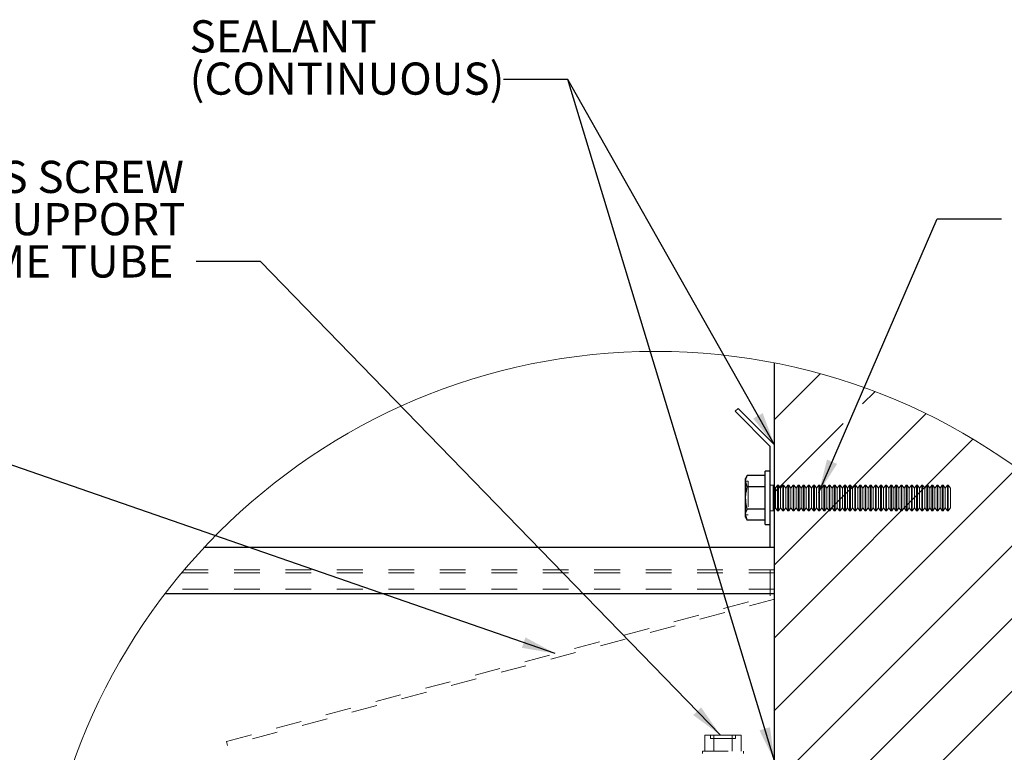
# Model space of a CAD drawing. Units: inches. Extents: x 0.3 to 33.8, y 0.2 to 21.6.
# Drawn here: x 20.8 to 24.7, y 13.4 to 16.3 of the extents above; entities that cross this region are included whole.
import ezdxf

# ---------------------------------------------------------------- set-up
doc = ezdxf.new("R2010")
doc.units = ezdxf.units.IN
doc.header["$MEASUREMENT"] = 0
doc.linetypes.add('HIDDEN', pattern=[0.075, 0.05, -0.025])
doc.layers.add('SLD-0', color=179, linetype='Continuous')
doc.styles.add('SLDTEXTSTYLE0', font='TXT', dxfattribs={"width": 0.75})
doc.styles.add('SLDTEXTSTYLE1', font='TXT', dxfattribs={"width": 0.7})
doc.styles.add('SLDTEXTSTYLE3', font='TXT', dxfattribs={"width": 0.692308})
doc.dimstyles.new('SLDDIMSTYLE3', dxfattribs={"dimtxt": 0.18, "dimasz": 0.13, "dimexe": 0, "dimexo": 0.0625, "dimgap": 0, "dimtad": 0, "dimtih": 1, "dimtoh": 1, "dimdec": 0, "dimrnd": 1e-09, "dimzin": 0, "dimdsep": 46, "dimlunit": 5, "dimtxsty": 'Standard', "dimsah": 1, "dimcen": 0.09, "dimadec": 0, "dimazin": 0, "dimtfac": 0.13, "dimtdec": 0, "dimtofl": 0, "dimtmove": 0, "dimatfit": 3, "dimfxl": 1, "dimfrac": 2, "dimtolj": 1, "dimtzin": 0, "dimarcsym": 0})

# ---------------------------------------------------------------- blocks, each defined once
blk = doc.blocks.new('SW_HATCH_1')
at = {"color": 0, "linetype": 'Continuous', "lineweight": 18}
for p, q in [((0, 0), (-0.1776, -0.1776)), ((0.2131, -0.0698), (0.1653, -0.1175)), ((0.4105, -0.1552), (-0.1776, -0.7433)), ((0.0895, -0.1934), (-0.1776, -0.4604)), ((0.594, -0.2545), (-0.1776, -1.0261)), ((0.7645, -0.3668), (-0.1776, -1.309)), ((0.9228, -0.4914), (-0.1776, -1.5918)), ((1.0224, -0.6746), (-0.1776, -1.8746)), ((1.0224, -0.9575), (-0.1776, -2.1575)), ((1.0224, -1.2403), (-0.1776, -2.4403)), ((1.0224, -1.5232), (0.8493, -1.6963)), ((0.7512, -1.7944), (-0.1776, -2.7232)), ((1.0224, -1.806), (-0.1776, -3.006)), ((1.0224, -2.0889), (-0.1597, -3.271)), ((1.0224, -2.3717), (0.0824, -3.3117)), ((1.0224, -2.6545), (0.3245, -3.3525)), ((1.0224, -2.9374), (0.5666, -3.3932)), ((1.0224, -3.2202), (0.8086, -3.434)), ((0.0482, -3.3459), (-0.1776, -3.5717)), ((0.2903, -3.3867), (-0.145, -3.8219)), ((0.5324, -3.4274), (0.0062, -3.9536)), ((0.7745, -3.4682), (0.1574, -4.0852)), ((1.0166, -3.5089), (0.3086, -4.2169)), ((1.0224, -3.7859), (0.4598, -4.3486)), ((-0.1729, -3.8498), (-0.1776, -3.8545)), ((-0.0217, -3.9815), (-0.1776, -4.1374)), ((0.1295, -4.1131), (-0.0524, -4.295)), ((0.2807, -4.2448), (0.1413, -4.3842)), ((-0.0821, -4.3247), (-0.1776, -4.4202)), ((0.4319, -4.3765), (0.3349, -4.4734)), ((0.1116, -4.4139), (-0.1338, -4.6593)), ((0.3053, -4.5031), (0.2772, -4.5312))]:
    blk.add_line(p, q, dxfattribs=at)
blk = doc.blocks.new('SW_NOTE_16')
at = {"layer": 'SLD-0', "color": 0, "char_height": 0.125, "attachment_point": 3}
for s, insert, style in [('1/4 - 20 x 1-1/2" SS SCREW', (-0.0483, 0.3919), 'SLDTEXTSTYLE3'), ('-2 PER END, 4 PER SUPPORT', (-0.0425, 0.2276), 'SLDTEXTSTYLE1'), ('FRAME TUBE', (-0.0889, 0.0632), 'SLDTEXTSTYLE0')]:
    blk.add_mtext(s, dxfattribs=dict(at, insert=insert, style=style))
blk = doc.blocks.new('SW_NOTE_18')
at = {"layer": 'SLD-0', "color": 0, "char_height": 0.125, "attachment_point": 1, "style": 'SLDTEXTSTYLE0'}
for s, insert in [('SEALANT', (-1.2193, 0.2298)), ('(CONTINUOUS)', (-1.2193, 0.0655))]:
    blk.add_mtext(s, dxfattribs=dict(at, insert=insert))

msp = doc.modelspace()

# ---------------------------------------------------------------- linework, layer by layer
at = {"color": 7, "linetype": 'Continuous', "lineweight": 25}
for p, q in [((23.76854, 10.23438), (23.76854, 14.94457)), ((23.6158, 14.75691), (23.62712, 14.76822)), ((23.75254, 14.62017), (23.6158, 14.75691)), ((23.62712, 14.76822), (23.76854, 14.6268)), ((23.75254, 14.2268), (23.75254, 14.62017)), ((23.66324, 14.50678), (23.65654, 14.49517)), ((23.73254, 14.50678), (23.66324, 14.50678)), ((23.75254, 14.52417), (23.73254, 14.52417)), ((23.73254, 14.42017), (23.73254, 14.52417)), ((23.65654, 14.48513), (23.65654, 14.49517)), ((23.66324, 14.46348), (23.65654, 14.48513)), ((23.65654, 14.42017), (23.65654, 14.48513)), ((23.73254, 14.46348), (23.66324, 14.46348)), ((23.65654, 14.35522), (23.65654, 14.42017)), ((23.73254, 14.31617), (23.73254, 14.42017)), ((23.66324, 14.33357), (23.65654, 14.35522)), ((23.65654, 14.34517), (23.65654, 14.35522)), ((23.73254, 14.37687), (23.66324, 14.37687)), ((23.65654, 14.34517), (23.66324, 14.33357)), ((23.73254, 14.33357), (23.66324, 14.33357)), ((23.73254, 14.31617), (23.75254, 14.31617)), ((23.76854, 14.2268), (21.5517, 14.2268)), ((23.76854, 14.0468), (21.39957, 14.0468))]:
    msp.add_line(p, q, dxfattribs=at)
at = {"color": 7, "linetype": 'HIDDEN', "lineweight": 18}
for p, q in [((23.66604, 14.4858), (23.65654, 14.4858)), ((23.66604, 14.4858), (23.66604, 14.35455)), ((23.76421, 14.47017), (23.75254, 14.47017)), ((23.76421, 14.37017), (23.76421, 14.47017)), ((23.77254, 14.45827), (23.76421, 14.47017)), ((23.76854, 14.47017), (23.76421, 14.47017)), ((23.78087, 14.47017), (23.77254, 14.45827)), ((23.78087, 14.37017), (23.78087, 14.47017)), ((23.78421, 14.47017), (23.78087, 14.47017)), ((23.78421, 14.37017), (23.78421, 14.47017)), ((23.79254, 14.45827), (23.78421, 14.47017)), ((23.80087, 14.47017), (23.79254, 14.45827)), ((23.80087, 14.37017), (23.80087, 14.47017)), ((23.8042, 14.47017), (23.80087, 14.47017)), ((23.8042, 14.37017), (23.8042, 14.47017)), ((23.81254, 14.45827), (23.8042, 14.47017)), ((23.82087, 14.47017), (23.81254, 14.45827)), ((23.82087, 14.37017), (23.82087, 14.47017)), ((23.8242, 14.47017), (23.82087, 14.47017)), ((23.8242, 14.37017), (23.8242, 14.47017)), ((23.83254, 14.45827), (23.8242, 14.47017)), ((23.84087, 14.47017), (23.83254, 14.45827)), ((23.84087, 14.37017), (23.84087, 14.47017)), ((23.8442, 14.47017), (23.84087, 14.47017)), ((23.8442, 14.37017), (23.8442, 14.47017)), ((23.85254, 14.45827), (23.8442, 14.47017)), ((23.86087, 14.47017), (23.85254, 14.45827)), ((23.86087, 14.37017), (23.86087, 14.47017)), ((23.8642, 14.47017), (23.86087, 14.47017)), ((23.8642, 14.37017), (23.8642, 14.47017)), ((23.87254, 14.45827), (23.8642, 14.47017)), ((23.88087, 14.47017), (23.87254, 14.45827)), ((23.88087, 14.37017), (23.88087, 14.47017)), ((23.8842, 14.47017), (23.88087, 14.47017)), ((23.8842, 14.37017), (23.8842, 14.47017)), ((23.89254, 14.45827), (23.8842, 14.47017)), ((23.90087, 14.47017), (23.89254, 14.45827)), ((23.90087, 14.37017), (23.90087, 14.47017)), ((23.9042, 14.47017), (23.90087, 14.47017)), ((23.9042, 14.37017), (23.9042, 14.47017)), ((23.91254, 14.45827), (23.9042, 14.47017)), ((23.92087, 14.47017), (23.91254, 14.45827)), ((23.92087, 14.37017), (23.92087, 14.47017)), ((23.9242, 14.47017), (23.92087, 14.47017)), ((23.9242, 14.37017), (23.9242, 14.47017)), ((23.93254, 14.45827), (23.9242, 14.47017)), ((23.94087, 14.47017), (23.93254, 14.45827)), ((23.94087, 14.37017), (23.94087, 14.47017)), ((23.9442, 14.47017), (23.94087, 14.47017)), ((23.9442, 14.37017), (23.9442, 14.47017)), ((23.95254, 14.45827), (23.9442, 14.47017)), ((23.96087, 14.47017), (23.95254, 14.45827)), ((23.96087, 14.37017), (23.96087, 14.47017)), ((23.9642, 14.47017), (23.96087, 14.47017)), ((23.9642, 14.37017), (23.9642, 14.47017)), ((23.97254, 14.45827), (23.9642, 14.47017)), ((23.98087, 14.47017), (23.97254, 14.45827)), ((23.98087, 14.37017), (23.98087, 14.47017)), ((23.98421, 14.47017), (23.98087, 14.47017)), ((23.98421, 14.37017), (23.98421, 14.47017)), ((23.99254, 14.45827), (23.98421, 14.47017)), ((24.00087, 14.47017), (23.99254, 14.45827)), ((24.00087, 14.37017), (24.00087, 14.47017)), ((24.00421, 14.47017), (24.00087, 14.47017)), ((24.00421, 14.37017), (24.00421, 14.47017)), ((24.01254, 14.45827), (24.00421, 14.47017)), ((24.02087, 14.47017), (24.01254, 14.45827)), ((24.02087, 14.37017), (24.02087, 14.47017)), ((24.02421, 14.47017), (24.02087, 14.47017)), ((24.02421, 14.37017), (24.02421, 14.47017)), ((24.03254, 14.45827), (24.02421, 14.47017)), ((24.04087, 14.47017), (24.03254, 14.45827)), ((24.04087, 14.37017), (24.04087, 14.47017)), ((24.04421, 14.47017), (24.04087, 14.47017)), ((24.04421, 14.37017), (24.04421, 14.47017)), ((24.05254, 14.45827), (24.04421, 14.47017)), ((24.06087, 14.47017), (24.05254, 14.45827)), ((24.06087, 14.37017), (24.06087, 14.47017)), ((24.06421, 14.47017), (24.06087, 14.47017)), ((24.06421, 14.37017), (24.06421, 14.47017)), ((24.07254, 14.45827), (24.06421, 14.47017)), ((24.08087, 14.47017), (24.07254, 14.45827)), ((24.08087, 14.37017), (24.08087, 14.47017)), ((24.08421, 14.47017), (24.08087, 14.47017)), ((24.08421, 14.37017), (24.08421, 14.47017)), ((24.09254, 14.45827), (24.08421, 14.47017)), ((24.10087, 14.47017), (24.09254, 14.45827)), ((24.10087, 14.37017), (24.10087, 14.47017)), ((24.1042, 14.47017), (24.10087, 14.47017)), ((24.1042, 14.37017), (24.1042, 14.47017)), ((24.11254, 14.45827), (24.1042, 14.47017)), ((24.12087, 14.47017), (24.11254, 14.45827)), ((24.12087, 14.37017), (24.12087, 14.47017)), ((24.1242, 14.47017), (24.12087, 14.47017)), ((24.1242, 14.37017), (24.1242, 14.47017)), ((24.13254, 14.45827), (24.1242, 14.47017)), ((24.14087, 14.47017), (24.13254, 14.45827)), ((24.14087, 14.37017), (24.14087, 14.47017)), ((24.1442, 14.47017), (24.14087, 14.47017)), ((24.1442, 14.37017), (24.1442, 14.47017)), ((24.15254, 14.45827), (24.1442, 14.47017)), ((24.16087, 14.47017), (24.15254, 14.45827)), ((24.16087, 14.37017), (24.16087, 14.47017)), ((24.1642, 14.47017), (24.16087, 14.47017)), ((24.1642, 14.37017), (24.1642, 14.47017)), ((24.17254, 14.45827), (24.1642, 14.47017)), ((24.18087, 14.47017), (24.17254, 14.45827)), ((24.18087, 14.37017), (24.18087, 14.47017)), ((24.1842, 14.47017), (24.18087, 14.47017)), ((24.1842, 14.37017), (24.1842, 14.47017)), ((24.19254, 14.45827), (24.1842, 14.47017)), ((24.20087, 14.47017), (24.19254, 14.45827)), ((24.20087, 14.37017), (24.20087, 14.47017)), ((24.2042, 14.47017), (24.20087, 14.47017)), ((24.2042, 14.37017), (24.2042, 14.47017)), ((24.21254, 14.45827), (24.2042, 14.47017)), ((24.22087, 14.47017), (24.21254, 14.45827)), ((24.22087, 14.37017), (24.22087, 14.47017)), ((24.2242, 14.47017), (24.22087, 14.47017)), ((24.2242, 14.37017), (24.2242, 14.47017)), ((24.23254, 14.45827), (24.2242, 14.47017)), ((24.24087, 14.47017), (24.23254, 14.45827)), ((24.24087, 14.37017), (24.24087, 14.47017)), ((24.2442, 14.47017), (24.24087, 14.47017)), ((24.2442, 14.37017), (24.2442, 14.47017)), ((24.25254, 14.45827), (24.2442, 14.47017)), ((24.26087, 14.47017), (24.25254, 14.45827)), ((24.26087, 14.37017), (24.26087, 14.47017)), ((24.2642, 14.47017), (24.26087, 14.47017)), ((24.2642, 14.37017), (24.2642, 14.47017)), ((24.27254, 14.45827), (24.2642, 14.47017)), ((24.28087, 14.47017), (24.27254, 14.45827)), ((24.28087, 14.37017), (24.28087, 14.47017)), ((24.28421, 14.47017), (24.28087, 14.47017)), ((24.28421, 14.37017), (24.28421, 14.47017)), ((24.29254, 14.45827), (24.28421, 14.47017)), ((24.30087, 14.47017), (24.29254, 14.45827)), ((24.30087, 14.37017), (24.30087, 14.47017)), ((24.30421, 14.47017), (24.30087, 14.47017)), ((24.30421, 14.37017), (24.30421, 14.47017)), ((24.31254, 14.45827), (24.30421, 14.47017)), ((24.32087, 14.47017), (24.31254, 14.45827)), ((24.32087, 14.37017), (24.32087, 14.47017)), ((24.32421, 14.47017), (24.32087, 14.47017)), ((24.32421, 14.37017), (24.32421, 14.47017)), ((24.33254, 14.45827), (24.32421, 14.47017)), ((24.34087, 14.47017), (24.33254, 14.45827)), ((24.34087, 14.37017), (24.34087, 14.47017)), ((24.34421, 14.47017), (24.34087, 14.47017)), ((24.34421, 14.37017), (24.34421, 14.47017)), ((24.35254, 14.45827), (24.34421, 14.47017)), ((24.36087, 14.47017), (24.35254, 14.45827)), ((24.36087, 14.37017), (24.36087, 14.47017)), ((24.36421, 14.47017), (24.36087, 14.47017)), ((24.36421, 14.37017), (24.36421, 14.47017)), ((24.37254, 14.45827), (24.36421, 14.47017)), ((24.38087, 14.47017), (24.37254, 14.45827)), ((24.38087, 14.37017), (24.38087, 14.47017)), ((24.38421, 14.47017), (24.38087, 14.47017)), ((24.38421, 14.37017), (24.38421, 14.47017)), ((24.39254, 14.45827), (24.38421, 14.47017)), ((24.40087, 14.47017), (24.39254, 14.45827)), ((24.40087, 14.37017), (24.40087, 14.47017)), ((24.40421, 14.47017), (24.40087, 14.47017)), ((24.40421, 14.37017), (24.40421, 14.47017)), ((24.41254, 14.45827), (24.40421, 14.47017)), ((24.42087, 14.47017), (24.41254, 14.45827)), ((24.42087, 14.37017), (24.42087, 14.47017)), ((24.4242, 14.47017), (24.42087, 14.47017)), ((24.4242, 14.37017), (24.4242, 14.47017)), ((24.43254, 14.45827), (24.4242, 14.47017)), ((24.44087, 14.47017), (24.43254, 14.45827)), ((24.44087, 14.37017), (24.44087, 14.47017)), ((24.4442, 14.47017), (24.44087, 14.47017)), ((24.4442, 14.37017), (24.4442, 14.47017)), ((24.45254, 14.45827), (24.4442, 14.47017)), ((23.77254, 14.38207), (23.77254, 14.45827)), ((23.79254, 14.38207), (23.79254, 14.45827)), ((23.81254, 14.38207), (23.81254, 14.45827)), ((23.83254, 14.38207), (23.83254, 14.45827)), ((23.85254, 14.38207), (23.85254, 14.45827)), ((23.87254, 14.38207), (23.87254, 14.45827)), ((23.89254, 14.38207), (23.89254, 14.45827)), ((23.91254, 14.38207), (23.91254, 14.45827)), ((23.93254, 14.38207), (23.93254, 14.45827)), ((23.95254, 14.38207), (23.95254, 14.45827)), ((23.97254, 14.38207), (23.97254, 14.45827)), ((23.99254, 14.38207), (23.99254, 14.45827)), ((24.01254, 14.38207), (24.01254, 14.45827)), ((24.03254, 14.38207), (24.03254, 14.45827)), ((24.05254, 14.38207), (24.05254, 14.45827)), ((24.07254, 14.38207), (24.07254, 14.45827)), ((24.09254, 14.38207), (24.09254, 14.45827)), ((24.11254, 14.38207), (24.11254, 14.45827)), ((24.13254, 14.38207), (24.13254, 14.45827)), ((24.15254, 14.38207), (24.15254, 14.45827)), ((24.17254, 14.38207), (24.17254, 14.45827)), ((24.19254, 14.38207), (24.19254, 14.45827)), ((24.21254, 14.38207), (24.21254, 14.45827)), ((24.23254, 14.38207), (24.23254, 14.45827)), ((24.25254, 14.38207), (24.25254, 14.45827)), ((24.27254, 14.38207), (24.27254, 14.45827)), ((24.29254, 14.38207), (24.29254, 14.45827)), ((24.31254, 14.38207), (24.31254, 14.45827)), ((24.33254, 14.38207), (24.33254, 14.45827)), ((24.35254, 14.38207), (24.35254, 14.45827)), ((24.37254, 14.38207), (24.37254, 14.45827)), ((24.39254, 14.38207), (24.39254, 14.45827)), ((24.41254, 14.38207), (24.41254, 14.45827)), ((24.43254, 14.38207), (24.43254, 14.45827)), ((24.45254, 14.38207), (24.45254, 14.45827)), ((23.65654, 14.35455), (23.66604, 14.35455)), ((23.75254, 14.37017), (23.76421, 14.37017)), ((23.76421, 14.37017), (23.77254, 14.38207)), ((23.76421, 14.37017), (23.76854, 14.37017)), ((23.77254, 14.38207), (23.78087, 14.37017)), ((23.78087, 14.37017), (23.78421, 14.37017)), ((23.78421, 14.37017), (23.79254, 14.38207)), ((23.79254, 14.38207), (23.80087, 14.37017)), ((23.80087, 14.37017), (23.8042, 14.37017)), ((23.8042, 14.37017), (23.81254, 14.38207)), ((23.81254, 14.38207), (23.82087, 14.37017)), ((23.82087, 14.37017), (23.8242, 14.37017)), ((23.8242, 14.37017), (23.83254, 14.38207)), ((23.83254, 14.38207), (23.84087, 14.37017)), ((23.84087, 14.37017), (23.8442, 14.37017)), ((23.8442, 14.37017), (23.85254, 14.38207)), ((23.85254, 14.38207), (23.86087, 14.37017)), ((23.86087, 14.37017), (23.8642, 14.37017)), ((23.8642, 14.37017), (23.87254, 14.38207)), ((23.87254, 14.38207), (23.88087, 14.37017)), ((23.88087, 14.37017), (23.8842, 14.37017)), ((23.8842, 14.37017), (23.89254, 14.38207)), ((23.89254, 14.38207), (23.90087, 14.37017)), ((23.90087, 14.37017), (23.9042, 14.37017)), ((23.9042, 14.37017), (23.91254, 14.38207)), ((23.91254, 14.38207), (23.92087, 14.37017)), ((23.92087, 14.37017), (23.9242, 14.37017)), ((23.9242, 14.37017), (23.93254, 14.38207)), ((23.93254, 14.38207), (23.94087, 14.37017)), ((23.94087, 14.37017), (23.9442, 14.37017)), ((23.9442, 14.37017), (23.95254, 14.38207)), ((23.95254, 14.38207), (23.96087, 14.37017)), ((23.96087, 14.37017), (23.9642, 14.37017)), ((23.9642, 14.37017), (23.97254, 14.38207)), ((23.97254, 14.38207), (23.98087, 14.37017)), ((23.98087, 14.37017), (23.98421, 14.37017)), ((23.98421, 14.37017), (23.99254, 14.38207)), ((23.99254, 14.38207), (24.00087, 14.37017)), ((24.00087, 14.37017), (24.00421, 14.37017)), ((24.00421, 14.37017), (24.01254, 14.38207)), ((24.01254, 14.38207), (24.02087, 14.37017)), ((24.02087, 14.37017), (24.02421, 14.37017)), ((24.02421, 14.37017), (24.03254, 14.38207)), ((24.03254, 14.38207), (24.04087, 14.37017)), ((24.04087, 14.37017), (24.04421, 14.37017)), ((24.04421, 14.37017), (24.05254, 14.38207)), ((24.05254, 14.38207), (24.06087, 14.37017)), ((24.06087, 14.37017), (24.06421, 14.37017)), ((24.06421, 14.37017), (24.07254, 14.38207)), ((24.07254, 14.38207), (24.08087, 14.37017)), ((24.08087, 14.37017), (24.08421, 14.37017)), ((24.08421, 14.37017), (24.09254, 14.38207)), ((24.09254, 14.38207), (24.10087, 14.37017)), ((24.10087, 14.37017), (24.1042, 14.37017)), ((24.1042, 14.37017), (24.11254, 14.38207)), ((24.11254, 14.38207), (24.12087, 14.37017)), ((24.12087, 14.37017), (24.1242, 14.37017)), ((24.1242, 14.37017), (24.13254, 14.38207)), ((24.13254, 14.38207), (24.14087, 14.37017)), ((24.14087, 14.37017), (24.1442, 14.37017)), ((24.1442, 14.37017), (24.15254, 14.38207)), ((24.15254, 14.38207), (24.16087, 14.37017)), ((24.16087, 14.37017), (24.1642, 14.37017)), ((24.1642, 14.37017), (24.17254, 14.38207)), ((24.17254, 14.38207), (24.18087, 14.37017)), ((24.18087, 14.37017), (24.1842, 14.37017)), ((24.1842, 14.37017), (24.19254, 14.38207)), ((24.19254, 14.38207), (24.20087, 14.37017)), ((24.20087, 14.37017), (24.2042, 14.37017)), ((24.2042, 14.37017), (24.21254, 14.38207)), ((24.21254, 14.38207), (24.22087, 14.37017)), ((24.22087, 14.37017), (24.2242, 14.37017)), ((24.2242, 14.37017), (24.23254, 14.38207)), ((24.23254, 14.38207), (24.24087, 14.37017)), ((24.24087, 14.37017), (24.2442, 14.37017)), ((24.2442, 14.37017), (24.25254, 14.38207)), ((24.25254, 14.38207), (24.26087, 14.37017)), ((24.26087, 14.37017), (24.2642, 14.37017)), ((24.2642, 14.37017), (24.27254, 14.38207)), ((24.27254, 14.38207), (24.28087, 14.37017)), ((24.28087, 14.37017), (24.28421, 14.37017)), ((24.28421, 14.37017), (24.29254, 14.38207)), ((24.29254, 14.38207), (24.30087, 14.37017)), ((24.30087, 14.37017), (24.30421, 14.37017)), ((24.30421, 14.37017), (24.31254, 14.38207)), ((24.31254, 14.38207), (24.32087, 14.37017)), ((24.32087, 14.37017), (24.32421, 14.37017)), ((24.32421, 14.37017), (24.33254, 14.38207)), ((24.33254, 14.38207), (24.34087, 14.37017)), ((24.34087, 14.37017), (24.34421, 14.37017)), ((24.34421, 14.37017), (24.35254, 14.38207)), ((24.35254, 14.38207), (24.36087, 14.37017)), ((24.36087, 14.37017), (24.36421, 14.37017)), ((24.36421, 14.37017), (24.37254, 14.38207)), ((24.37254, 14.38207), (24.38087, 14.37017)), ((24.38087, 14.37017), (24.38421, 14.37017)), ((24.38421, 14.37017), (24.39254, 14.38207)), ((24.39254, 14.38207), (24.40087, 14.37017)), ((24.40087, 14.37017), (24.40421, 14.37017)), ((24.40421, 14.37017), (24.41254, 14.38207)), ((24.41254, 14.38207), (24.42087, 14.37017)), ((24.42087, 14.37017), (24.4242, 14.37017)), ((24.4242, 14.37017), (24.43254, 14.38207)), ((24.43254, 14.38207), (24.44087, 14.37017)), ((24.44087, 14.37017), (24.4442, 14.37017)), ((24.4442, 14.37017), (24.45254, 14.38207)), ((23.75254, 14.03908), (23.75254, 14.2268)), ((23.76854, 14.1284), (21.46479, 14.1284)), ((23.76854, 14.1408), (21.47523, 14.1408)), ((23.76854, 14.0656), (21.41408, 14.0656)), ((21.63936, 13.47285), (23.75254, 14.03908)), ((23.76854, 14.0268), (21.6435, 13.4574)), ((21.6435, 13.4574), (21.63936, 13.47285)), ((23.4981, 13.4356), (23.4981, 13.4976)), ((23.4981, 13.4976), (23.53332, 13.4976)), ((23.51974, 13.4976), (23.51974, 13.4852)), ((23.51974, 13.4852), (23.61734, 13.4852)), ((23.53332, 13.4356), (23.53332, 13.4976)), ((23.53332, 13.4976), (23.60376, 13.4976)), ((23.60376, 13.4356), (23.60376, 13.4976)), ((23.60376, 13.4976), (23.63897, 13.4976)), ((23.61734, 13.4852), (23.61734, 13.4976)), ((23.63897, 13.4356), (23.63897, 13.4976)), ((23.48894, 13.4356), (23.64814, 13.4356)), ((23.48894, 13.4356), (23.48894, 13.4268)), ((23.64814, 13.4268), (23.64814, 13.4356))]:
    msp.add_line(p, q, dxfattribs=at)
at = {"color": 7, "linetype": 'Continuous', "lineweight": 18}
msp.add_circle((23.30645, 12.58953), 2.4, dxfattribs=at)
at = {"color": 7, "linetype": 'Continuous', "lineweight": 25}
for points, knots in [([(23.65654, 14.48513), (23.65654, 14.48564), (23.65665, 14.49323), (23.66006, 14.50024), (23.66324, 14.50678)], [0, 0, 0, 0, 0.0677562, 1, 1, 1, 1]), ([(23.65654, 14.42017), (23.65664, 14.42411), (23.65701, 14.43877), (23.6606, 14.45304), (23.66324, 14.46348)], [0, 0, 0, 0, 0.2686323, 1, 1, 1, 1]), ([(23.66324, 14.37687), (23.66222, 14.38051), (23.6583, 14.39462), (23.65729, 14.40929), (23.65654, 14.42017)], [0, 0, 0, 0, 0.2575516, 1, 1, 1, 1]), ([(23.65654, 14.35522), (23.65654, 14.35574), (23.65665, 14.36332), (23.66006, 14.37033), (23.66324, 14.37687)], [0, 0, 0, 0, 0.067737, 1, 1, 1, 1])]:
    msp.add_open_spline(points, degree=3, knots=knots, dxfattribs=at)

# ---------------------------------------------------------------- block references
at = {"color": 179, "linetype": 'Continuous', "lineweight": 18}
msp.add_blockref('SW_HATCH_1', (23.94613, 14.90266), dxfattribs=at)
at = {"layer": 'SLD-0'}
for name, p in [('SW_NOTE_18', (22.7151, 16.04697)), ('SW_NOTE_16', (21.5218, 15.3386))]:
    msp.add_blockref(name, p, dxfattribs=at)

# ---------------------------------------------------------------- leaders
for points in [[(23.76854, 14.62588), (22.9651, 16.04697), (22.7151, 16.04697)], [(23.76854, 13.39838), (22.9651, 16.04697), (22.7151, 16.04697)], [(23.94087, 14.44149), (24.40119, 15.5047), (24.65111, 15.5047)], [(23.55893, 13.4976), (21.7718, 15.3386), (21.5218, 15.3386)], [(22.91677, 13.81514), (20.5649, 14.62981), (20.3149, 14.62981)], [(24.2761, 12.9018), (26.0892, 13.88391), (26.3392, 13.88391)]]:
    msp.add_leader(points, dimstyle='SLDDIMSTYLE3', dxfattribs=at)

doc.saveas('drawing.dxf')
